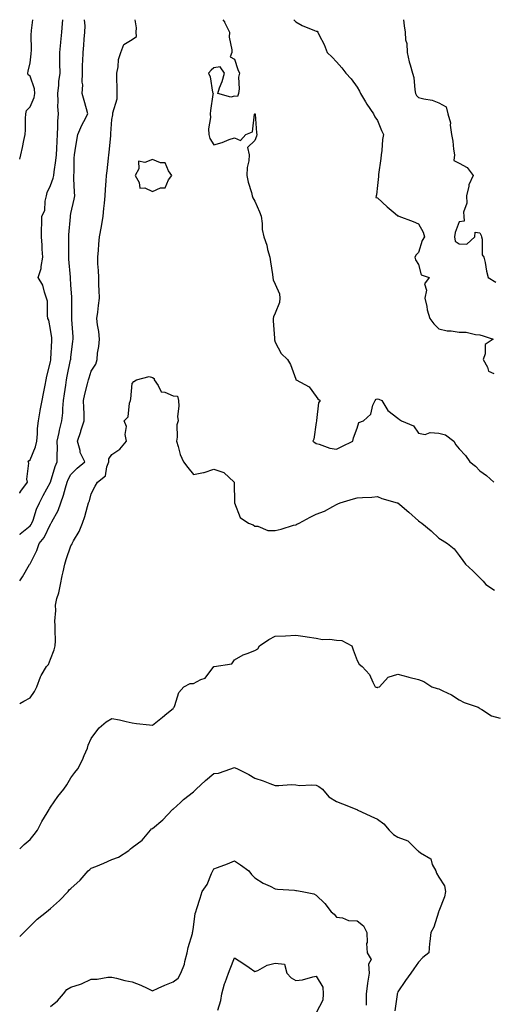
# Model space of a CAD drawing. Units: inches. Extents: x 950003 to 952643, y 7295258 to 7297898.
# Drawn here: x 950003 to 950235, y 7297417 to 7297898 of the extents above; entities that cross this region are included whole.
import ezdxf

# ---------------------------------------------------------------- set-up
doc = ezdxf.new("R2010")
doc.units = ezdxf.units.IN
doc.header["$MEASUREMENT"] = 0
doc.layers.add('Contour_95007295', color=7, linetype='Continuous', true_color=0x9b8b40)

msp = doc.modelspace()

# ---------------------------------------------------------------- linework, layer by layer
at = {"layer": 'Contour_95007295'}
for points in [[(950003, 7297829.86, 3204), (950003.57, 7297831.92, 3204), (950004.41, 7297835.56, 3204), (950005.09, 7297838.96, 3204), (950005.75, 7297841.92, 3204), (950005.85, 7297844.12, 3204), (950005.87, 7297849.74, 3204), (950005.98, 7297851.92, 3204), (950006.28, 7297853.69, 3204), (950008.05, 7297855.41, 3204), (950010.05, 7297859.92, 3204), (950010.48, 7297861.92, 3204), (950010.26, 7297864.13, 3204), (950008.05, 7297870.32, 3204), (950007.2, 7297871.07, 3204), (950006.94, 7297871.92, 3204), (950007.2, 7297872.77, 3204), (950008.05, 7297876.87, 3204), (950008.67, 7297881.3, 3204), (950008.7, 7297881.92, 3204), (950008.77, 7297882.64, 3204), (950008.65, 7297891.32, 3204), (950008.72, 7297891.92, 3204), (950008.8, 7297892.67, 3204), (950009.39, 7297898, 3204)], [(950003, 7297666.66, 3203), (950003.15, 7297666.82, 3203), (950003.62, 7297667.49, 3203), (950006.82, 7297671.92, 3203), (950006.53, 7297673.44, 3203), (950007.42, 7297681.29, 3203), (950007.15, 7297681.92, 3203), (950007.55, 7297682.42, 3203), (950008.05, 7297682.84, 3203), (950010.78, 7297689.19, 3203), (950011.32, 7297691.92, 3203), (950011.68, 7297695.55, 3203), (950011.71, 7297698.26, 3203), (950012.16, 7297701.92, 3203), (950012.99, 7297706.86, 3203), (950013, 7297706.97, 3203), (950014.01, 7297711.92, 3203), (950014.6, 7297715.37, 3203), (950015.55, 7297719.42, 3203), (950016.03, 7297721.92, 3203), (950016.25, 7297723.72, 3203), (950018.05, 7297730.75, 3203), (950018.19, 7297731.78, 3203), (950018.21, 7297731.92, 3203), (950018.22, 7297732.09, 3203), (950018.73, 7297741.24, 3203), (950018.79, 7297741.92, 3203), (950018.71, 7297742.58, 3203), (950018.05, 7297746.61, 3203), (950017.29, 7297751.16, 3203), (950016.85, 7297751.92, 3203), (950016.61, 7297753.36, 3203), (950016.56, 7297760.43, 3203), (950016.19, 7297761.92, 3203), (950015.08, 7297764.89, 3203), (950014.33, 7297768.2, 3203), (950012.06, 7297771.92, 3203), (950013.54, 7297776.43, 3203), (950013.5, 7297777.37, 3203), (950014.34, 7297781.92, 3203), (950014.06, 7297785.91, 3203), (950013.92, 7297787.79, 3203), (950013.63, 7297791.92, 3203), (950013.72, 7297796.25, 3203), (950013.76, 7297797.63, 3203), (950013.86, 7297801.92, 3203), (950015.29, 7297804.68, 3203), (950015.5, 7297809.37, 3203), (950016.19, 7297811.92, 3203), (950016.42, 7297813.55, 3203), (950018.05, 7297817.01, 3203), (950019.45, 7297820.52, 3203), (950019.64, 7297821.92, 3203), (950019.81, 7297823.68, 3203), (950020.73, 7297829.24, 3203), (950020.94, 7297831.92, 3203), (950021.11, 7297834.98, 3203), (950021.27, 7297838.7, 3203), (950021.46, 7297841.92, 3203), (950021.7, 7297845.57, 3203), (950021.62, 7297848.35, 3203), (950021.93, 7297851.92, 3203), (950021.73, 7297855.6, 3203), (950021.82, 7297858.15, 3203), (950021.65, 7297861.92, 3203), (950022.12, 7297865.99, 3203), (950022.22, 7297867.75, 3203), (950022.78, 7297871.92, 3203), (950022.7, 7297876.57, 3203), (950022.7, 7297877.27, 3203), (950022.63, 7297881.92, 3203), (950023.13, 7297886.84, 3203), (950023.15, 7297887.02, 3203), (950023.63, 7297891.92, 3203), (950023.91, 7297896.06, 3203), (950024.09, 7297897.96, 3203), (950024.1, 7297898, 3203)], [(950003, 7297646.43, 3202), (950003.23, 7297646.74, 3202), (950008.05, 7297650.61, 3202), (950008.65, 7297651.32, 3202), (950008.98, 7297651.92, 3202), (950009.52, 7297653.39, 3202), (950011.2, 7297658.77, 3202), (950012.64, 7297661.92, 3202), (950014.56, 7297665.41, 3202), (950018.05, 7297671.91, 3202), (950018.06, 7297671.93, 3202), (950020.3, 7297679.67, 3202), (950021.37, 7297681.92, 3202), (950021.31, 7297685.18, 3202), (950021.42, 7297688.55, 3202), (950021.36, 7297691.92, 3202), (950022.31, 7297696.18, 3202), (950022.54, 7297697.43, 3202), (950023.63, 7297701.92, 3202), (950024.07, 7297705.9, 3202), (950024.09, 7297707.96, 3202), (950024.46, 7297711.92, 3202), (950024.9, 7297715.07, 3202), (950025.57, 7297719.44, 3202), (950025.93, 7297721.92, 3202), (950026.22, 7297723.75, 3202), (950027.93, 7297731.8, 3202), (950027.95, 7297731.92, 3202), (950027.96, 7297732.01, 3202), (950028.05, 7297732.91, 3202), (950029.06, 7297740.91, 3202), (950029.22, 7297741.92, 3202), (950029.1, 7297742.97, 3202), (950028.54, 7297751.43, 3202), (950028.49, 7297751.92, 3202), (950028.52, 7297752.39, 3202), (950028.51, 7297761.46, 3202), (950028.54, 7297761.92, 3202), (950028.51, 7297762.38, 3202), (950028.05, 7297768.41, 3202), (950027.84, 7297771.71, 3202), (950027.82, 7297771.92, 3202), (950027.81, 7297772.16, 3202), (950027.12, 7297780.99, 3202), (950027.07, 7297781.92, 3202), (950027.05, 7297782.92, 3202), (950027.06, 7297790.93, 3202), (950027.04, 7297791.92, 3202), (950027.09, 7297792.88, 3202), (950027.78, 7297801.65, 3202), (950027.8, 7297801.92, 3202), (950027.83, 7297802.14, 3202), (950028.05, 7297803.24, 3202), (950029.7, 7297810.27, 3202), (950029.93, 7297811.92, 3202), (950029.87, 7297813.74, 3202), (950029.51, 7297820.46, 3202), (950029.45, 7297821.92, 3202), (950029.59, 7297823.46, 3202), (950029.64, 7297830.33, 3202), (950029.83, 7297831.92, 3202), (950030.19, 7297834.06, 3202), (950030.9, 7297839.07, 3202), (950031.42, 7297841.92, 3202), (950033.46, 7297846.51, 3202), (950034.44, 7297848.31, 3202), (950036.28, 7297851.92, 3202), (950035.62, 7297854.35, 3202), (950034.61, 7297858.48, 3202), (950033.6, 7297861.92, 3202), (950033.88, 7297866.09, 3202), (950033.56, 7297867.43, 3202), (950033.72, 7297871.92, 3202), (950033.79, 7297876.18, 3202), (950033.91, 7297877.78, 3202), (950033.98, 7297881.92, 3202), (950034.38, 7297885.59, 3202), (950034.59, 7297888.46, 3202), (950034.95, 7297891.92, 3202), (950035, 7297894.97, 3202), (950034.74, 7297898, 3202)], [(950003, 7297623.77, 3201), (950004.34, 7297625.63, 3201), (950007.87, 7297631.74, 3201), (950007.98, 7297631.92, 3201), (950008.01, 7297631.96, 3201), (950008.05, 7297632.05, 3201), (950011.41, 7297638.56, 3201), (950012.54, 7297641.92, 3201), (950014.98, 7297644.99, 3201), (950018.05, 7297651.39, 3201), (950018.26, 7297651.71, 3201), (950018.36, 7297651.92, 3201), (950018.65, 7297652.52, 3201), (950021.83, 7297658.14, 3201), (950023.09, 7297661.92, 3201), (950024.43, 7297665.54, 3201), (950025.4, 7297669.27, 3201), (950026.24, 7297671.92, 3201), (950026.73, 7297673.24, 3201), (950028.05, 7297675.64, 3201), (950031.14, 7297678.83, 3201), (950034.86, 7297681.92, 3201), (950032.66, 7297686.53, 3201), (950032.58, 7297687.39, 3201), (950031.32, 7297691.92, 3201), (950032.85, 7297696.72, 3201), (950032.94, 7297697.03, 3201), (950034.6, 7297701.92, 3201), (950034.51, 7297705.46, 3201), (950034.34, 7297708.21, 3201), (950034.24, 7297711.92, 3201), (950034.92, 7297715.05, 3201), (950036.2, 7297720.07, 3201), (950036.62, 7297721.92, 3201), (950036.96, 7297723.01, 3201), (950038.05, 7297726.14, 3201), (950040.27, 7297729.7, 3201), (950040.86, 7297731.92, 3201), (950041.09, 7297734.96, 3201), (950041.77, 7297738.2, 3201), (950041.98, 7297741.92, 3201), (950041.65, 7297745.52, 3201), (950041.13, 7297748.84, 3201), (950040.8, 7297751.92, 3201), (950041.17, 7297755.05, 3201), (950041.59, 7297758.38, 3201), (950042.01, 7297761.92, 3201), (950041.92, 7297765.79, 3201), (950041.76, 7297768.21, 3201), (950041.67, 7297771.92, 3201), (950041.59, 7297775.46, 3201), (950041.24, 7297778.73, 3201), (950041.16, 7297781.92, 3201), (950041.49, 7297785.36, 3201), (950041.7, 7297788.27, 3201), (950042.06, 7297791.92, 3201), (950043.05, 7297796.92, 3201), (950043.91, 7297801.92, 3201), (950044.24, 7297805.73, 3201), (950044.5, 7297808.37, 3201), (950044.81, 7297811.92, 3201), (950044.92, 7297815.05, 3201), (950045.34, 7297819.21, 3201), (950045.46, 7297821.92, 3201), (950045.84, 7297824.13, 3201), (950046.41, 7297830.28, 3201), (950046.65, 7297831.92, 3201), (950046.82, 7297833.15, 3201), (950047.51, 7297841.38, 3201), (950047.58, 7297841.92, 3201), (950047.67, 7297842.3, 3201), (950048.05, 7297849.27, 3201), (950048.53, 7297851.44, 3201), (950048.58, 7297851.92, 3201), (950048.59, 7297852.46, 3201), (950050.68, 7297859.29, 3201), (950050.72, 7297861.92, 3201), (950050.65, 7297864.52, 3201), (950050.51, 7297869.46, 3201), (950050.45, 7297871.92, 3201), (950051.14, 7297875.01, 3201), (950051.36, 7297878.61, 3201), (950052.46, 7297881.92, 3201), (950054.03, 7297885.94, 3201), (950058.05, 7297888.35, 3201), (950060.19, 7297889.78, 3201), (950060.02, 7297891.92, 3201), (950060.1, 7297893.97, 3201), (950059.5, 7297898, 3201)], [(950102.38, 7297898, 3201), (950103.11, 7297896.98, 3201), (950103.18, 7297896.79, 3201), (950105.56, 7297891.92, 3201), (950105.55, 7297889.42, 3201), (950106.75, 7297883.22, 3201), (950106.74, 7297881.92, 3201), (950105.95, 7297879.82, 3201), (950108.05, 7297878.7, 3201), (950109.77, 7297873.64, 3201), (950110.59, 7297871.92, 3201), (950110.04, 7297869.93, 3201), (950110.36, 7297864.23, 3201), (950109.99, 7297861.92, 3201), (950109.49, 7297860.48, 3201), (950108.05, 7297860.64, 3201), (950106.26, 7297860.13, 3201), (950099.92, 7297861.92, 3201), (950100.82, 7297864.69, 3201), (950102.13, 7297867.84, 3201), (950103.19, 7297871.92, 3201), (950101.13, 7297875, 3201), (950098.05, 7297874.43, 3201), (950096.59, 7297873.38, 3201), (950095.29, 7297871.92, 3201), (950096.25, 7297870.12, 3201), (950097.37, 7297862.6, 3201), (950097.59, 7297861.92, 3201), (950097.55, 7297861.42, 3201), (950096.29, 7297853.68, 3201), (950096.18, 7297851.92, 3201), (950096.31, 7297850.18, 3201), (950095.35, 7297844.62, 3201), (950095.48, 7297841.92, 3201), (950096.04, 7297839.91, 3201), (950098.05, 7297836.79, 3201), (950102.01, 7297837.96, 3201), (950105.5, 7297839.37, 3201), (950108.05, 7297840.26, 3201), (950110.96, 7297839.01, 3201), (950113.56, 7297841.92, 3201), (950116.86, 7297843.11, 3201), (950117.91, 7297851.78, 3201), (950117.98, 7297851.92, 3201), (950117.95, 7297852.02, 3201), (950118.05, 7297852.04, 3201), (950118.11, 7297851.98, 3201), (950118.13, 7297851.92, 3201), (950118.14, 7297851.83, 3201), (950118.91, 7297842.78, 3201), (950119.02, 7297841.92, 3201), (950118.84, 7297841.13, 3201), (950118.05, 7297838.96, 3201), (950114.41, 7297835.56, 3201), (950115.27, 7297831.92, 3201), (950115.08, 7297828.95, 3201), (950114.28, 7297825.69, 3201), (950114.11, 7297821.92, 3201), (950114.77, 7297818.64, 3201), (950116.39, 7297813.58, 3201), (950116.79, 7297811.92, 3201), (950117.05, 7297810.92, 3201), (950118.05, 7297809.23, 3201), (950120.29, 7297804.16, 3201), (950121.06, 7297801.92, 3201), (950121.6, 7297798.37, 3201), (950121.58, 7297795.45, 3201), (950122.39, 7297791.92, 3201), (950123.89, 7297787.76, 3201), (950124.29, 7297785.68, 3201), (950125.35, 7297781.92, 3201), (950125.7, 7297779.57, 3201), (950126.59, 7297773.38, 3201), (950126.81, 7297771.92, 3201), (950127, 7297770.87, 3201), (950128.05, 7297768.68, 3201), (950130.08, 7297763.95, 3201), (950130.31, 7297761.92, 3201), (950130.14, 7297759.83, 3201), (950128.05, 7297754.63, 3201), (950127.18, 7297752.79, 3201), (950126.99, 7297751.92, 3201), (950127.01, 7297750.88, 3201), (950127.57, 7297742.4, 3201), (950127.58, 7297741.92, 3201), (950127.72, 7297741.59, 3201), (950128.05, 7297740.4, 3201), (950130.95, 7297734.82, 3201), (950133.98, 7297731.92, 3201), (950135.53, 7297729.4, 3201), (950138.05, 7297722.25, 3201), (950138.15, 7297722.02, 3201), (950138.28, 7297721.92, 3201), (950144.64, 7297718.51, 3201), (950148.05, 7297713.83, 3201), (950148.8, 7297712.67, 3201), (950149.92, 7297711.92, 3201), (950149.21, 7297710.76, 3201), (950148.24, 7297702.11, 3201), (950148.18, 7297701.92, 3201), (950148.18, 7297701.79, 3201), (950148.05, 7297701.18, 3201), (950146.92, 7297693.05, 3201), (950146.48, 7297691.92, 3201), (950147.42, 7297691.29, 3201), (950148.05, 7297690.79, 3201), (950149.51, 7297690.46, 3201), (950154.69, 7297688.56, 3201), (950158.05, 7297688.03, 3201), (950160.53, 7297689.44, 3201), (950165.89, 7297691.92, 3201), (950166.37, 7297693.6, 3201), (950168.05, 7297698.36, 3201), (950168.92, 7297701.05, 3201), (950171.18, 7297701.92, 3201), (950174.77, 7297705.2, 3201), (950175.79, 7297709.66, 3201), (950176.82, 7297711.92, 3201), (950177.44, 7297712.53, 3201), (950178.05, 7297712.63, 3201), (950178.67, 7297712.55, 3201), (950180.15, 7297711.92, 3201), (950183.08, 7297706.95, 3201), (950188.05, 7297703.22, 3201), (950188.76, 7297702.63, 3201), (950189.72, 7297701.92, 3201), (950195.56, 7297699.43, 3201), (950198.05, 7297695.92, 3201), (950201.37, 7297695.24, 3201), (950203.76, 7297696.21, 3201), (950208.05, 7297695.92, 3201), (950211.28, 7297695.15, 3201), (950215.32, 7297691.92, 3201), (950216.28, 7297690.15, 3201), (950218.05, 7297688.18, 3201), (950221.06, 7297684.93, 3201), (950223.25, 7297681.92, 3201), (950225.89, 7297679.76, 3201), (950228.05, 7297677.54, 3201), (950231.32, 7297675.19, 3201), (950234.93, 7297671.92, 3201)], [(950137.18, 7297898, 3202), (950138.05, 7297896.98, 3202), (950141.21, 7297895.08, 3202), (950147.2, 7297892.77, 3202), (950148.05, 7297892.38, 3202), (950148.48, 7297892.35, 3202), (950148.85, 7297891.92, 3202), (950149.55, 7297890.42, 3202), (950151.94, 7297885.81, 3202), (950153.44, 7297881.92, 3202), (950155.87, 7297879.74, 3202), (950158.05, 7297877.41, 3202), (950160.53, 7297874.4, 3202), (950162.5, 7297871.92, 3202), (950165.19, 7297869.06, 3202), (950168.05, 7297864.98, 3202), (950169.22, 7297863.09, 3202), (950169.77, 7297861.92, 3202), (950172.16, 7297857.81, 3202), (950172.79, 7297856.66, 3202), (950176.09, 7297851.92, 3202), (950176.72, 7297850.59, 3202), (950178.05, 7297848.72, 3202), (950180, 7297843.87, 3202), (950181.03, 7297841.92, 3202), (950180.55, 7297839.42, 3202), (950180.22, 7297834.09, 3202), (950179.88, 7297831.92, 3202), (950179.74, 7297830.23, 3202), (950178.48, 7297822.35, 3202), (950178.44, 7297821.92, 3202), (950178.54, 7297821.43, 3202), (950178.05, 7297816.92, 3202), (950177.56, 7297812.41, 3202), (950177.42, 7297811.92, 3202), (950177.16, 7297811.03, 3202), (950178.05, 7297810.98, 3202), (950182.69, 7297806.56, 3202), (950186.7, 7297803.27, 3202), (950188.05, 7297802.15, 3202), (950188.23, 7297802.1, 3202), (950188.5, 7297801.92, 3202), (950195.49, 7297799.36, 3202), (950198.05, 7297798.25, 3202), (950200.33, 7297794.2, 3202), (950201.03, 7297791.92, 3202), (950199.84, 7297790.13, 3202), (950198.05, 7297784.23, 3202), (950196.87, 7297783.1, 3202), (950196.29, 7297781.92, 3202), (950196.69, 7297780.56, 3202), (950198.05, 7297778.28, 3202), (950199.39, 7297773.26, 3202), (950203.31, 7297771.92, 3202), (950201.05, 7297768.92, 3202), (950201.92, 7297765.79, 3202), (950201.17, 7297761.92, 3202), (950202.14, 7297757.83, 3202), (950202.37, 7297756.24, 3202), (950203.69, 7297751.92, 3202), (950205.53, 7297749.4, 3202), (950208.05, 7297746.83, 3202), (950212.03, 7297745.9, 3202), (950214.02, 7297745.95, 3202), (950218.05, 7297745.34, 3202), (950221.44, 7297745.31, 3202), (950225.89, 7297744.08, 3202), (950228.05, 7297744.05, 3202), (950229.64, 7297743.51, 3202), (950234.65, 7297741.92, 3202), (950230.74, 7297739.23, 3202), (950230.75, 7297734.62, 3202), (950229.75, 7297731.92, 3202), (950231.81, 7297728.16, 3202), (950232.35, 7297726.22, 3202), (950234.93, 7297725.04, 3202)], [(950190.69, 7297898, 3203), (950191.08, 7297894.95, 3203), (950191.57, 7297891.92, 3203), (950191.76, 7297888.21, 3203), (950192.44, 7297886.31, 3203), (950192.56, 7297881.92, 3203), (950193.46, 7297877.33, 3203), (950193.99, 7297875.98, 3203), (950195.09, 7297871.92, 3203), (950195.8, 7297869.67, 3203), (950196.32, 7297863.65, 3203), (950196.7, 7297861.92, 3203), (950197.13, 7297861, 3203), (950198.05, 7297860.02, 3203), (950200.7, 7297859.27, 3203), (950204.85, 7297858.72, 3203), (950208.05, 7297857.35, 3203), (950211.57, 7297855.44, 3203), (950212.41, 7297851.92, 3203), (950213.78, 7297847.65, 3203), (950213.56, 7297846.41, 3203), (950214.21, 7297841.92, 3203), (950214.82, 7297838.69, 3203), (950215.21, 7297834.76, 3203), (950215.67, 7297831.92, 3203), (950215.33, 7297829.2, 3203), (950218.05, 7297827.92, 3203), (950221.89, 7297825.76, 3203), (950224.78, 7297821.92, 3203), (950222.71, 7297817.26, 3203), (950222.72, 7297816.59, 3203), (950221.63, 7297811.92, 3203), (950221.7, 7297808.27, 3203), (950220.11, 7297803.98, 3203), (950220.2, 7297801.92, 3203), (950220.39, 7297799.58, 3203), (950218.05, 7297799.25, 3203), (950215.96, 7297794.01, 3203), (950215.7, 7297791.92, 3203), (950215.96, 7297789.83, 3203), (950218.05, 7297788.5, 3203), (950221.67, 7297788.3, 3203), (950225.65, 7297791.92, 3203), (950225.88, 7297794.09, 3203), (950228.05, 7297793.84, 3203), (950228.72, 7297792.59, 3203), (950228.91, 7297791.92, 3203), (950229.28, 7297790.69, 3203), (950229.17, 7297783.04, 3203), (950230.04, 7297781.92, 3203), (950230.62, 7297779.35, 3203), (950231.29, 7297775.16, 3203), (950232.14, 7297771.92, 3203), (950235.87, 7297769.74, 3203)], [(950003, 7297563.74, 3200), (950005, 7297564.97, 3200), (950008.05, 7297566.48, 3200), (950010.33, 7297569.64, 3200), (950011.45, 7297571.92, 3200), (950013.15, 7297576.82, 3200), (950013.55, 7297577.42, 3200), (950016.11, 7297581.92, 3200), (950017.05, 7297582.92, 3200), (950018.05, 7297585.46, 3200), (950019.9, 7297590.07, 3200), (950020.43, 7297591.92, 3200), (950020.51, 7297594.38, 3200), (950020.31, 7297599.66, 3200), (950020.38, 7297601.92, 3200), (950020.16, 7297604.03, 3200), (950020.68, 7297609.29, 3200), (950020.48, 7297611.92, 3200), (950021.22, 7297615.09, 3200), (950022.16, 7297617.81, 3200), (950022.89, 7297621.92, 3200), (950023.83, 7297626.14, 3200), (950024.25, 7297628.12, 3200), (950025.08, 7297631.92, 3200), (950025.78, 7297634.19, 3200), (950028.05, 7297640.81, 3200), (950028.49, 7297641.48, 3200), (950028.65, 7297641.92, 3200), (950029.35, 7297643.22, 3200), (950032.17, 7297647.8, 3200), (950033.8, 7297651.92, 3200), (950034.85, 7297655.12, 3200), (950036.12, 7297659.99, 3200), (950036.68, 7297661.92, 3200), (950037.09, 7297662.88, 3200), (950038.05, 7297666.28, 3200), (950039.9, 7297670.07, 3200), (950041.06, 7297671.92, 3200), (950044.94, 7297675.03, 3200), (950045.63, 7297679.5, 3200), (950046.67, 7297681.92, 3200), (950046.61, 7297683.36, 3200), (950048.05, 7297685.41, 3200), (950051.93, 7297688.04, 3200), (950055.26, 7297691.92, 3200), (950054.68, 7297695.29, 3200), (950055.27, 7297699.14, 3200), (950054.18, 7297701.92, 3200), (950056.13, 7297703.84, 3200), (950056.69, 7297710.56, 3200), (950057.2, 7297711.92, 3200), (950057.36, 7297712.61, 3200), (950058.05, 7297720.17, 3200), (950058.78, 7297721.19, 3200), (950060.12, 7297721.92, 3200), (950066.37, 7297723.6, 3200), (950068.05, 7297723.16, 3200), (950068.77, 7297722.64, 3200), (950068.83, 7297721.92, 3200), (950070.77, 7297719.2, 3200), (950072.2, 7297716.07, 3200), (950074.05, 7297715.92, 3200), (950078.05, 7297714.14, 3200), (950080.18, 7297714.05, 3200), (950080.67, 7297711.92, 3200), (950080.92, 7297709.05, 3200), (950080.19, 7297704.06, 3200), (950080.52, 7297701.92, 3200), (950079.93, 7297700.04, 3200), (950080.09, 7297693.96, 3200), (950079.72, 7297691.92, 3200), (950080.59, 7297689.38, 3200), (950081.53, 7297685.4, 3200), (950083.21, 7297681.92, 3200), (950085.21, 7297679.08, 3200), (950088.05, 7297675.75, 3200), (950092.86, 7297676.73, 3200), (950093.22, 7297676.75, 3200), (950098.05, 7297678.25, 3200), (950102.79, 7297676.66, 3200), (950107.99, 7297671.92, 3200), (950107.99, 7297671.86, 3200), (950108.05, 7297661.92, 3200), (950110.84, 7297654.71, 3200), (950114.97, 7297651.92, 3200), (950117.27, 7297651.14, 3200), (950118.05, 7297650.45, 3200), (950119.56, 7297650.41, 3200), (950124.45, 7297648.32, 3200), (950128.05, 7297648.28, 3200), (950130.97, 7297649, 3200), (950137.01, 7297650.88, 3200), (950138.05, 7297651.16, 3200), (950138.56, 7297651.41, 3200), (950139.7, 7297651.92, 3200), (950145.15, 7297654.82, 3200), (950148.05, 7297656.26, 3200), (950152.13, 7297657.84, 3200), (950156.25, 7297660.12, 3200), (950158.05, 7297661.01, 3200), (950158.66, 7297661.31, 3200), (950159.73, 7297661.92, 3200), (950166.22, 7297663.75, 3200), (950168.05, 7297664.32, 3200), (950170.67, 7297664.54, 3200), (950175.27, 7297664.7, 3200), (950178.05, 7297664.94, 3200), (950180.08, 7297663.95, 3200), (950187.65, 7297661.92, 3200), (950187.92, 7297661.79, 3200), (950188.05, 7297661.78, 3200), (950188.97, 7297661, 3200), (950193.4, 7297657.27, 3200), (950198.05, 7297653.04, 3200), (950198.74, 7297652.61, 3200), (950199.67, 7297651.92, 3200), (950204.26, 7297648.13, 3200), (950208.05, 7297644.64, 3200), (950209.66, 7297643.53, 3200), (950212.31, 7297641.92, 3200), (950215.58, 7297639.45, 3200), (950218.05, 7297636.18, 3200), (950219.75, 7297633.62, 3200), (950221.07, 7297631.92, 3200), (950224.69, 7297628.56, 3200), (950228.05, 7297625.13, 3200), (950229.64, 7297623.51, 3200), (950230.99, 7297621.92, 3200), (950235.29, 7297619.16, 3200)], [(950003, 7297492.69, 3199), (950005.12, 7297494.85, 3199), (950008.05, 7297497.26, 3199), (950010.15, 7297499.82, 3199), (950011.67, 7297501.92, 3199), (950013.91, 7297506.06, 3199), (950016.48, 7297510.35, 3199), (950017.4, 7297511.92, 3199), (950017.61, 7297512.36, 3199), (950018.05, 7297513.09, 3199), (950021.68, 7297518.29, 3199), (950024.54, 7297521.92, 3199), (950026, 7297523.97, 3199), (950028.05, 7297527.44, 3199), (950029.96, 7297530.01, 3199), (950031.41, 7297531.92, 3199), (950033.69, 7297536.28, 3199), (950034.55, 7297538.42, 3199), (950036.12, 7297541.92, 3199), (950036.58, 7297543.39, 3199), (950038.05, 7297546.68, 3199), (950040.27, 7297549.7, 3199), (950041.92, 7297551.92, 3199), (950045.23, 7297554.74, 3199), (950048.05, 7297556.5, 3199), (950051.88, 7297555.75, 3199), (950055.04, 7297554.93, 3199), (950058.05, 7297554.27, 3199), (950060.1, 7297553.97, 3199), (950066.56, 7297553.41, 3199), (950068.05, 7297553.22, 3199), (950072.83, 7297557.14, 3199), (950075.05, 7297558.92, 3199), (950078.05, 7297561.33, 3199), (950078.31, 7297561.66, 3199), (950078.52, 7297561.92, 3199), (950078.93, 7297562.8, 3199), (950080.82, 7297569.15, 3199), (950083.26, 7297571.92, 3199), (950086.47, 7297573.5, 3199), (950088.05, 7297573.53, 3199), (950091.59, 7297575.46, 3199), (950093.74, 7297576.23, 3199), (950098, 7297581.87, 3199), (950098.06, 7297581.93, 3199), (950106.82, 7297583.15, 3199), (950108.05, 7297585.19, 3199), (950112.34, 7297587.63, 3199), (950114.35, 7297588.22, 3199), (950118.05, 7297589.68, 3199), (950119.46, 7297590.51, 3199), (950120.28, 7297591.92, 3199), (950124.88, 7297595.09, 3199), (950128.05, 7297596.63, 3199), (950133, 7297596.87, 3199), (950133.09, 7297596.88, 3199), (950138.05, 7297597.12, 3199), (950142.69, 7297596.56, 3199), (950143.65, 7297596.32, 3199), (950148.05, 7297595.67, 3199), (950151.18, 7297595.05, 3199), (950154.73, 7297595.24, 3199), (950158.05, 7297594.81, 3199), (950160.64, 7297594.51, 3199), (950165.47, 7297591.92, 3199), (950166.19, 7297590.06, 3199), (950168.05, 7297584.83, 3199), (950169.06, 7297582.93, 3199), (950170.48, 7297581.92, 3199), (950174.09, 7297577.96, 3199), (950175.69, 7297574.28, 3199), (950176.97, 7297571.92, 3199), (950177.81, 7297571.68, 3199), (950178.05, 7297571.66, 3199), (950178.26, 7297571.71, 3199), (950178.96, 7297571.92, 3199), (950183.24, 7297576.73, 3199), (950188.05, 7297578.06, 3199), (950192.87, 7297576.74, 3199), (950193.31, 7297576.66, 3199), (950198.05, 7297575.48, 3199), (950200.68, 7297574.55, 3199), (950204.62, 7297571.92, 3199), (950207.27, 7297571.14, 3199), (950208.05, 7297570.91, 3199), (950210.07, 7297569.9, 3199), (950214.17, 7297568.04, 3199), (950218.05, 7297565.65, 3199), (950220.43, 7297564.3, 3199), (950227.33, 7297561.92, 3199), (950227.77, 7297561.64, 3199), (950228.05, 7297561.4, 3199), (950229.13, 7297560.84, 3199), (950233.85, 7297557.72, 3199), (950238.05, 7297556.54, 3199)], [(950003, 7297449.9, 3198), (950005.05, 7297451.92, 3198), (950006.58, 7297453.39, 3198), (950008.05, 7297454.92, 3198), (950011.54, 7297458.43, 3198), (950016.04, 7297461.92, 3198), (950017.16, 7297462.81, 3198), (950018.05, 7297463.63, 3198), (950022.4, 7297467.57, 3198), (950026.66, 7297471.92, 3198), (950027.28, 7297472.69, 3198), (950028.05, 7297473.35, 3198), (950032.62, 7297477.35, 3198), (950036.52, 7297481.92, 3198), (950037.27, 7297482.7, 3198), (950038.05, 7297483.23, 3198), (950040.32, 7297484.19, 3198), (950044.17, 7297485.8, 3198), (950048.05, 7297487.47, 3198), (950051.29, 7297488.68, 3198), (950056.38, 7297491.92, 3198), (950057.17, 7297492.8, 3198), (950058.05, 7297493.34, 3198), (950062.98, 7297496.99, 3198), (950067.06, 7297501.92, 3198), (950067.53, 7297502.44, 3198), (950068.05, 7297502.66, 3198), (950072.98, 7297506.99, 3198), (950077.77, 7297511.92, 3198), (950077.9, 7297512.07, 3198), (950078.05, 7297512.2, 3198), (950081.59, 7297515.46, 3198), (950083.11, 7297516.86, 3198), (950088.05, 7297520.68, 3198), (950088.73, 7297521.24, 3198), (950089.34, 7297521.92, 3198), (950093.89, 7297526.08, 3198), (950098.05, 7297529.54, 3198), (950100.19, 7297529.78, 3198), (950106.28, 7297531.92, 3198), (950107.64, 7297532.33, 3198), (950108.05, 7297532.43, 3198), (950108.48, 7297532.35, 3198), (950109.6, 7297531.92, 3198), (950115.13, 7297529, 3198), (950118.05, 7297527.3, 3198), (950122.12, 7297525.99, 3198), (950125.29, 7297524.68, 3198), (950128.05, 7297523.68, 3198), (950129.81, 7297523.68, 3198), (950135.86, 7297524.11, 3198), (950138.05, 7297524.1, 3198), (950139.87, 7297523.74, 3198), (950145.89, 7297524.08, 3198), (950148.05, 7297523.8, 3198), (950149.27, 7297523.14, 3198), (950151.12, 7297521.92, 3198), (950154.26, 7297518.13, 3198), (950158.05, 7297515.95, 3198), (950160.89, 7297514.76, 3198), (950167.98, 7297511.92, 3198), (950168.05, 7297511.89, 3198), (950168.11, 7297511.86, 3198), (950174.79, 7297508.66, 3198), (950178.05, 7297507.26, 3198), (950181.06, 7297504.93, 3198), (950183.71, 7297501.92, 3198), (950185.93, 7297499.8, 3198), (950188.05, 7297498.47, 3198), (950192.86, 7297496.73, 3198), (950197.66, 7297491.92, 3198), (950197.86, 7297491.73, 3198), (950198.05, 7297491.66, 3198), (950199.13, 7297490.84, 3198), (950204.04, 7297487.91, 3198), (950204.83, 7297485.14, 3198), (950206.53, 7297481.92, 3198), (950206.97, 7297480.84, 3198), (950208.05, 7297478.86, 3198), (950210.83, 7297474.7, 3198), (950211.33, 7297471.92, 3198), (950210.74, 7297469.23, 3198), (950208.05, 7297462.35, 3198), (950207.94, 7297462.03, 3198), (950207.93, 7297461.92, 3198), (950207.85, 7297461.72, 3198), (950205.57, 7297454.4, 3198), (950204.04, 7297451.92, 3198), (950203.62, 7297447.49, 3198), (950203.53, 7297446.44, 3198), (950203.11, 7297441.92, 3198), (950200.28, 7297439.69, 3198), (950198.05, 7297437.29, 3198), (950195.81, 7297434.16, 3198), (950194.26, 7297431.92, 3198), (950191.65, 7297428.32, 3198), (950188.05, 7297422.91, 3198), (950187.77, 7297422.2, 3198), (950187.64, 7297421.92, 3198), (950187.64, 7297421.51, 3198), (950186.45, 7297413.52, 3198)], [(950018.05, 7297415.62, 3197), (950021.45, 7297418.52, 3197), (950024.39, 7297421.92, 3197), (950026.05, 7297423.92, 3197), (950028.05, 7297425.11, 3197), (950032.78, 7297426.65, 3197), (950033.24, 7297426.73, 3197), (950038.05, 7297429.07, 3197), (950040.88, 7297429.09, 3197), (950046.14, 7297430.01, 3197), (950048.05, 7297430.04, 3197), (950050.43, 7297429.54, 3197), (950054.49, 7297428.36, 3197), (950058.05, 7297427.76, 3197), (950062.19, 7297426.06, 3197), (950065.36, 7297424.61, 3197), (950068.05, 7297423.42, 3197), (950070.7, 7297424.57, 3197), (950073.93, 7297426.04, 3197), (950078.05, 7297427.69, 3197), (950080.45, 7297429.52, 3197), (950081.79, 7297431.92, 3197), (950083.56, 7297436.41, 3197), (950083.76, 7297437.63, 3197), (950084.99, 7297441.92, 3197), (950085.43, 7297444.54, 3197), (950087.48, 7297451.35, 3197), (950087.6, 7297451.92, 3197), (950087.69, 7297452.28, 3197), (950088.05, 7297454.48, 3197), (950088.86, 7297461.11, 3197), (950089.17, 7297461.92, 3197), (950089.69, 7297463.56, 3197), (950091.31, 7297468.66, 3197), (950092.33, 7297471.92, 3197), (950094.64, 7297475.33, 3197), (950096.8, 7297480.67, 3197), (950097.42, 7297481.92, 3197), (950097.59, 7297482.38, 3197), (950098.05, 7297482.93, 3197), (950099.71, 7297483.58, 3197), (950104.59, 7297485.38, 3197), (950108.05, 7297486.83, 3197), (950111.03, 7297484.9, 3197), (950115.05, 7297481.92, 3197), (950116.39, 7297480.26, 3197), (950118.05, 7297478.58, 3197), (950122.12, 7297475.99, 3197), (950125.46, 7297474.51, 3197), (950128.05, 7297473.21, 3197), (950129.1, 7297472.97, 3197), (950137.42, 7297472.55, 3197), (950138.05, 7297472.44, 3197), (950138.49, 7297472.36, 3197), (950141.16, 7297471.92, 3197), (950146.83, 7297470.7, 3197), (950148.05, 7297470.06, 3197), (950152.21, 7297466.08, 3197), (950155.37, 7297461.92, 3197), (950156.91, 7297460.78, 3197), (950158.05, 7297459.34, 3197), (950160.94, 7297459.03, 3197), (950163.91, 7297457.78, 3197), (950168.05, 7297457.56, 3197), (950171.2, 7297455.07, 3197), (950172.88, 7297451.92, 3197), (950172.96, 7297447.01, 3197), (950172.68, 7297446.55, 3197), (950172.95, 7297441.92, 3197), (950174.86, 7297438.73, 3197), (950173.55, 7297436.42, 3197), (950173.98, 7297431.92, 3197), (950173.16, 7297427.03, 3197), (950173.11, 7297426.86, 3197), (950172.53, 7297421.92, 3197), (950172.55, 7297417.42, 3197), (950172.42, 7297416.3, 3197)], [(950100, 7297413.87, 3196), (950101.37, 7297418.6, 3196), (950101.94, 7297421.92, 3196), (950103.24, 7297426.73, 3196), (950103.53, 7297427.4, 3196), (950105.11, 7297431.92, 3196), (950105.89, 7297434.08, 3196), (950108.05, 7297439.47, 3196), (950112.71, 7297436.58, 3196), (950115.25, 7297434.72, 3196), (950118.05, 7297432.73, 3196), (950119.43, 7297433.3, 3196), (950124.08, 7297435.89, 3196), (950128.05, 7297436.86, 3196), (950132.46, 7297436.33, 3196), (950133.71, 7297431.92, 3196), (950135.77, 7297429.64, 3196), (950138.05, 7297428.4, 3196), (950141.28, 7297428.69, 3196), (950146.39, 7297430.26, 3196), (950148.05, 7297430.48, 3196), (950151.27, 7297425.14, 3196), (950151.38, 7297421.92, 3196), (950151.23, 7297418.74, 3196), (950148.05, 7297412.63, 3196)]]:
    msp.add_polyline3d(points, dxfattribs=at)
msp.add_polyline3d([(950068.05, 7297814.1, 3201), (950071.87, 7297815.74, 3201), (950074.15, 7297815.82, 3201), (950075.81, 7297819.68, 3201), (950077.4, 7297821.92, 3201), (950075.81, 7297824.16, 3201), (950074.2, 7297828.07, 3201), (950071.91, 7297828.06, 3201), (950068.05, 7297829.65, 3201), (950064.27, 7297828.14, 3201), (950061.12, 7297828.85, 3201), (950061.3, 7297825.17, 3201), (950059.55, 7297821.92, 3201), (950061.49, 7297818.48, 3201), (950061.73, 7297815.6, 3201), (950064.16, 7297815.81, 3201)], close=True, dxfattribs=at)

doc.saveas('drawing.dxf')
